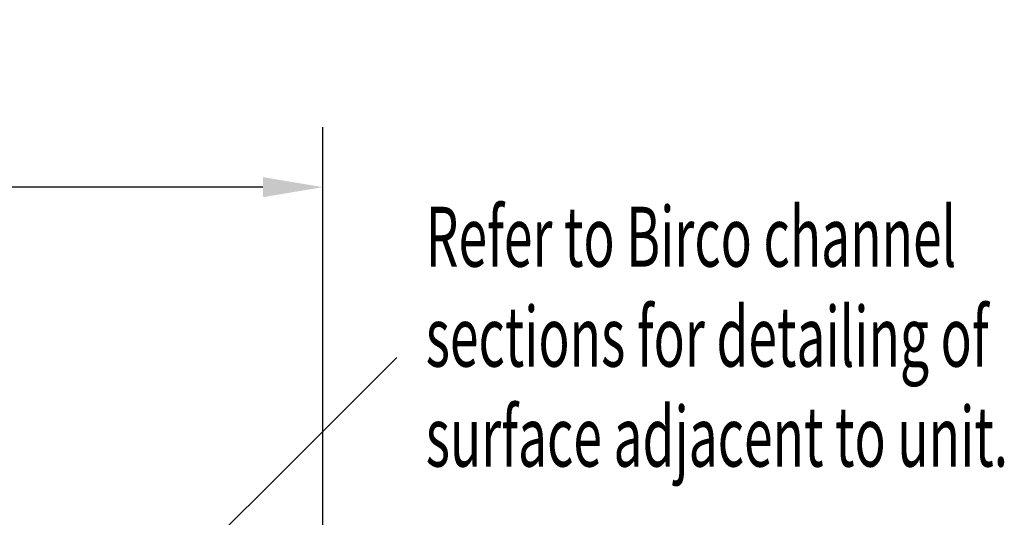
# Model space of a CAD drawing. Extents: x -1855 to 23590, y 7239 to 13819.
# Drawn here: x 14407 to 15063, y 10665 to 10997 of the extents above; entities that cross this region are included whole.
import ezdxf

# ---------------------------------------------------------------- set-up
doc = ezdxf.new("R2010")
doc.units = 0
doc.header["$LTSCALE"] = 20
doc.header["$MEASUREMENT"] = 0
doc.layers.get('0').update_dxf_attribs({"linetype": 'CONTINUOUS'})
doc.layers.get('DEFPOINTS').update_dxf_attribs({"linetype": 'CONTINUOUS'})
doc.styles.add('ISO', font='iso.shx', dxfattribs={"width": 0.63})
doc.dimstyles.get("Standard").update_dxf_attribs({"dimscale": 20, "dimtxt": 3, "dimasz": 2, "dimexe": 2, "dimexo": 2, "dimgap": 2, "dimtad": 1, "dimdec": 0, "dimzin": 1, "dimdsep": 46, "dimtxsty": 'ISO', "dimcen": 2, "dimdle": 1, "dimclrd": 136, "dimclre": 136, "dimclrt": 7, "dimadec": 0, "dimazin": 0, "dimtfac": 1, "dimtdec": 0, "dimtix": 1, "dimtmove": 2, "dimatfit": 3, "dimfxl": 0, "dimtolj": 1, "dimtzin": 1, "dimarcsym": 0})

# ---------------------------------------------------------------- blocks, each defined once
blk = doc.blocks.new('*D697')
at = {"color": 136, "lineweight": -2, "transparency": 16777216}
for p, q in [((14047.15, 10441.07), (14047.15, 10925.61)), ((14608.99, 10441.07), (14608.99, 10925.61)), ((14568.99, 10885.61), (14087.15, 10885.61))]:
    blk.add_line(p, q, dxfattribs=at)
at = {"color": 136, "transparency": 16777216}
for points in [[(14087.15, 10892.28), (14087.15, 10878.95), (14047.15, 10885.61)], [(14568.99, 10892.28), (14568.99, 10878.95), (14608.99, 10885.61)]]:
    blk.add_solid(points, dxfattribs=at)
at = {"layer": 'DEFPOINTS', "color": 0, "transparency": 16777216}
for p in [(14047.15, 10885.61), (14047.15, 10401.07), (14608.99, 10401.07)]:
    blk.add_point(p, dxfattribs=at)
at = {"color": 7, "transparency": 16777216, "insert": (14328.07, 10957.95), "char_height": 60, "attachment_point": 5, "style": 'ISO'}
blk.add_mtext('\\A1;560', dxfattribs=at)
blk = doc.blocks.new('*U641')
at = {"color": 7, "style": 'ISO', "width": 0.63}
for s, p in [('Refer to Birco channel ', (2140.29, 2283.88)), ('sections for detailing of ', (2140.29, 2217.21)), ('surface adjacent to unit.', (2140.29, 2150.55))]:
    blk.add_text(s, height=40, rotation=360, dxfattribs=at).set_placement(p)
blk = doc.blocks.new('*U642')
at = {"color": 7, "extrusion": (0, 0, -1)}
blk.add_lwpolyline([(-1922.01, 2024.33), (-2121.06, 2223.24)], dxfattribs=at)
blk.add_solid([(-1918.48, 2027.87), (-1900.79, 2003.13), (-1925.55, 2020.8)], dxfattribs=at)

msp = doc.modelspace()

# ---------------------------------------------------------------- block references
for name in ['*U641', '*U642']:
    msp.add_blockref(name, (12537.19, 8548.68))

# ---------------------------------------------------------------- dimensions: what is measured, and where the dimension line sits
at = {"color": 7}
dim = msp.add_linear_dim(base=(14047.15, 10885.61), p1=(14608.99, 10401.07), p2=(14047.15, 10401.07), text='560', dimstyle='Standard', dxfattribs=at)
dim.commit()
dim.dimension.update_dxf_attribs({"geometry": '*D697', "text_midpoint": (14328.07, 10957.95)})

doc.saveas('drawing.dxf')
